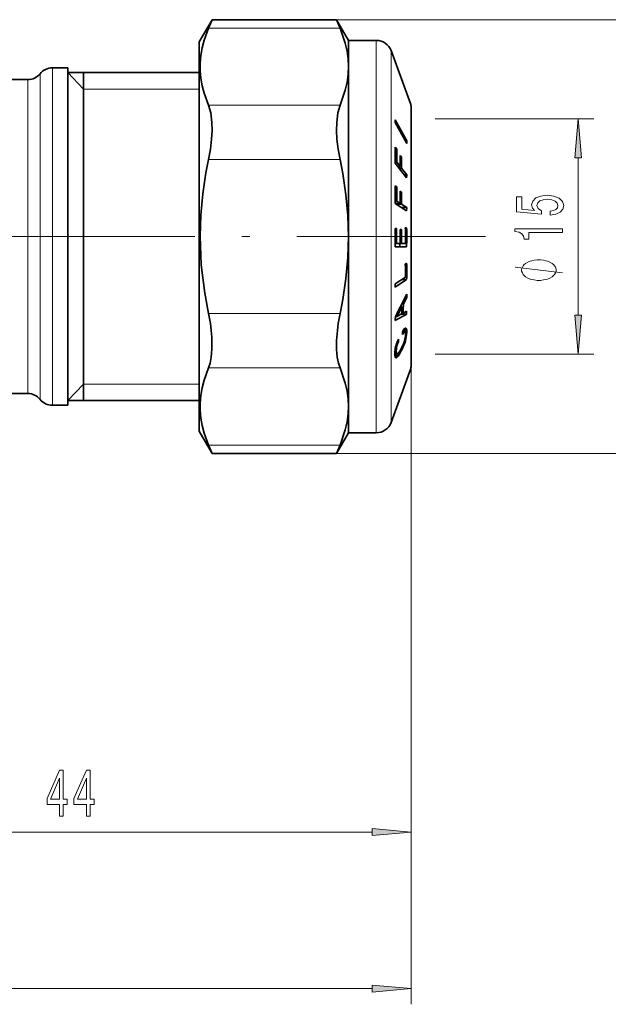
# Model space of a CAD drawing. Extents: x 0 to 210, y 0 to 297.
# Drawn here: x 134 to 171, y 135 to 197 of the extents above; entities that cross this region are included whole.
import ezdxf

# ---------------------------------------------------------------- set-up
doc = ezdxf.new("R2010")
doc.units = 0
doc.linetypes.add('DASHDOT', pattern=[18.5, 12, -3, 0.5, -3])

msp = doc.modelspace()

# ---------------------------------------------------------------- linework, layer by layer
at = {"color": 7, "lineweight": 35}
for p, q in [((145.152512, 195.868713), (145.969437, 197.283676)), ((145.746506, 196.747772), (145.969437, 197.283676)), ((145.969437, 197.283676), (153.893326, 197.283676)), ((154.116257, 196.747772), (153.893326, 197.283676)), ((154.652512, 195.968719), (153.893326, 197.283676)), ((145.152512, 177.523849), (145.152512, 195.868713)), ((154.652512, 194.294037), (154.652512, 195.968719)), ((154.652512, 195.968719), (156.425751, 195.968719)), ((158.616333, 191.873932), (157.365433, 195.310745)), ((135.802109, 194.218719), (136.791748, 194.218719)), ((136.791748, 194.218719), (136.791748, 192.902725)), ((145.152512, 193.918716), (136.791748, 193.918716)), ((137.791748, 193.918716), (137.791748, 174.297974)), ((154.652512, 183.468719), (154.652512, 194.294037)), ((96.342636, 193.468719), (134.24086, 193.468719)), ((136.791748, 192.902725), (136.791748, 172.718719)), ((158.652512, 191.668716), (158.652512, 179.53743)), ((157.635513, 190.895294), (157.63475, 190.731735)), ((158.362518, 189.394241), (157.63475, 190.731735)), ((158.363449, 189.5578), (157.635513, 190.895294)), ((158.273529, 189.5578), (158.363449, 189.5578)), ((158.363449, 189.5578), (158.362518, 189.394241)), ((157.727783, 189.038528), (157.630371, 189.164078)), ((157.632645, 189.038528), (157.727783, 189.038528)), ((157.631195, 188.215134), (157.730743, 188.215134)), ((157.948257, 187.934967), (157.730743, 188.215134)), ((158.032639, 188.52681), (157.94754, 188.636444)), ((157.949127, 188.52681), (158.032639, 188.52681)), ((158.356461, 187.209335), (157.629776, 188.146332)), ((157.793701, 187.934967), (157.948257, 187.934967)), ((157.878723, 187.825348), (158.033371, 187.825348)), ((158.360687, 187.403702), (158.033371, 187.825348)), ((158.205719, 187.403702), (158.360687, 187.403702)), ((158.360687, 187.403702), (158.356461, 187.209335)), ((157.727356, 186.631378), (157.629944, 186.695618)), ((157.631149, 186.631378), (157.727356, 186.631378)), ((158.032288, 186.297943), (157.947205, 186.354034)), ((157.948059, 186.297943), (158.032288, 186.297943)), ((157.63269, 185.726547), (157.731018, 185.726547)), ((157.948547, 185.583191), (157.731018, 185.726547)), ((158.356995, 185.097748), (157.630219, 185.577225)), ((157.630325, 185.583191), (157.948547, 185.583191)), ((157.706192, 185.5271), (158.033661, 185.5271)), ((158.033234, 185.311325), (158.361023, 185.311325)), ((158.361023, 185.311325), (158.033661, 185.5271)), ((158.361023, 185.311325), (158.356995, 185.097748)), ((157.715408, 183.98967), (157.631058, 183.98967)), ((158.019974, 183.909668), (157.934891, 183.909668)), ((158.357422, 184.01767), (158.272415, 184.01767)), ((154.652512, 177.475906), (154.652512, 183.468719)), ((158.354828, 182.811676), (157.628433, 182.811676)), ((157.632385, 183.031677), (157.716751, 183.031677)), ((157.934952, 183.031677), (157.716751, 183.031677)), ((157.93396, 183.03183), (157.929153, 182.811676)), ((157.934952, 183.031677), (158.020035, 183.031677)), ((158.274567, 183.031677), (158.020035, 183.031677)), ((158.35762, 181.766647), (158.272598, 181.709396)), ((158.35791, 180.731094), (157.630966, 180.241806)), ((158.276428, 180.885223), (157.633957, 180.453171)), ((158.047241, 180.731094), (158.35791, 180.731094)), ((157.633957, 180.453171), (157.630966, 180.241806)), ((158.364746, 179.591599), (158.147354, 179.177368)), ((158.260941, 179.591599), (158.364746, 179.591599)), ((158.364746, 179.591599), (158.36171, 179.789948)), ((158.652512, 179.53743), (158.652512, 175.268723)), ((158.063004, 178.998123), (157.734299, 178.3741)), ((157.957581, 178.998123), (158.063004, 178.998123)), ((158.049469, 179.177368), (158.147354, 179.177368)), ((158.063004, 178.998123), (158.060898, 178.707413)), ((158.145386, 178.81871), (158.140961, 178.589478)), ((158.147354, 179.177368), (158.145386, 178.81871)), ((157.635529, 178.147125), (157.635315, 178.132217)), ((157.63765, 178.377029), (157.635529, 178.147125)), ((157.660507, 178.3741), (157.637573, 178.36171)), ((157.637634, 178.3741), (157.734299, 178.3741)), ((157.863571, 178.44751), (157.734299, 178.3741)), ((158.058319, 178.558548), (157.863571, 178.44751)), ((157.983612, 178.515884), (158.34697, 178.515884)), ((158.060898, 178.707413), (158.058319, 178.558548)), ((158.058929, 178.589478), (158.140961, 178.589478)), ((158.354523, 178.712433), (158.140961, 178.589478)), ((158.354523, 178.712433), (158.34697, 178.515884)), ((145.152512, 171.068726), (145.152512, 177.523849)), ((158.158844, 177.519394), (158.088104, 177.398804)), ((158.205338, 177.581177), (158.158844, 177.519394)), ((158.181244, 177.549164), (158.349182, 177.549164)), ((158.246353, 177.620377), (158.205338, 177.581177)), ((158.228027, 177.602859), (158.333374, 177.602859)), ((158.281067, 177.637131), (158.246353, 177.620377)), ((158.265884, 177.629807), (158.31015, 177.629807)), ((158.31015, 177.629807), (158.281067, 177.637131)), ((158.333374, 177.602859), (158.31015, 177.629807)), ((158.349182, 177.549164), (158.333374, 177.602859)), ((158.359528, 177.475693), (158.349182, 177.549164)), ((154.652512, 172.643402), (154.652512, 177.475906)), ((157.833878, 176.931458), (157.787598, 176.838547)), ((157.838089, 176.76767), (157.833878, 176.931458)), ((158.092621, 177.235016), (158.088104, 177.398804)), ((158.088165, 177.396805), (158.216095, 177.396805)), ((158.088684, 177.399796), (158.237808, 177.399796)), ((158.088684, 177.381042), (158.191528, 177.381042)), ((158.089737, 177.346832), (158.162796, 177.346832)), ((158.09108, 177.298645), (158.129822, 177.298645)), ((158.129822, 177.298645), (158.092621, 177.235016)), ((158.162796, 177.346832), (158.129822, 177.298645)), ((158.133209, 177.475693), (158.359528, 177.475693)), ((158.191528, 177.381042), (158.162796, 177.346832)), ((158.216095, 177.396805), (158.191528, 177.381042)), ((158.237808, 177.399796), (158.216095, 177.396805)), ((158.245804, 176.94696), (158.221497, 176.847641)), ((158.253754, 177.383179), (158.237808, 177.399796)), ((158.263428, 177.040207), (158.245804, 176.94696)), ((158.247345, 176.955002), (158.311066, 176.955002)), ((158.266724, 177.352264), (158.253754, 177.383179)), ((158.255249, 177.379639), (158.363449, 177.379639)), ((158.274307, 177.131851), (158.263428, 177.040207)), ((158.274445, 177.307556), (158.266724, 177.352264)), ((158.268845, 177.085419), (158.336945, 177.085419)), ((158.277557, 177.222061), (158.274307, 177.131851)), ((158.277557, 177.222061), (158.274445, 177.307556)), ((158.311066, 176.955002), (158.275681, 176.822098)), ((158.277252, 177.213074), (158.354462, 177.213074)), ((158.336945, 177.085419), (158.311066, 176.955002)), ((158.354462, 177.213074), (158.336945, 177.085419)), ((158.363449, 177.379639), (158.354462, 177.213074)), ((158.363449, 177.379639), (158.359528, 177.475693)), ((157.624054, 176.247498), (157.615433, 176.142303)), ((157.637512, 176.348663), (157.624054, 176.247498)), ((157.631226, 176.301041), (157.702789, 176.301041)), ((157.657379, 176.452896), (157.637512, 176.348663)), ((157.64119, 176.367844), (157.710342, 176.367844)), ((157.654343, 176.436859), (157.72142, 176.436859)), ((157.681641, 176.553238), (157.657379, 176.452896)), ((157.669662, 176.503616), (157.736145, 176.503616)), ((157.711105, 176.651001), (157.681641, 176.553238)), ((157.686172, 176.568268), (157.753815, 176.568268)), ((157.702789, 176.301041), (157.698029, 176.229156)), ((157.710342, 176.367844), (157.702789, 176.301041)), ((157.704529, 176.629166), (157.775253, 176.629166)), ((157.72142, 176.436859), (157.710342, 176.367844)), ((157.745895, 176.746216), (157.711105, 176.651001)), ((157.736145, 176.503616), (157.72142, 176.436859)), ((157.725159, 176.689453), (157.799698, 176.689453)), ((157.753815, 176.568268), (157.736145, 176.503616)), ((157.787598, 176.838547), (157.745895, 176.746216)), ((157.775253, 176.629166), (157.753815, 176.568268)), ((157.755585, 176.76767), (157.838089, 176.76767)), ((157.799698, 176.689453), (157.775253, 176.629166)), ((157.838089, 176.76767), (157.799698, 176.689453)), ((157.981323, 176.279816), (157.921844, 176.174789)), ((157.97142, 176.262344), (158.051727, 176.262344)), ((158.051727, 176.262344), (157.976028, 176.117523)), ((158.058563, 176.428802), (157.981323, 176.279816)), ((158.046677, 176.405884), (158.119965, 176.405884)), ((158.119965, 176.405884), (158.051727, 176.262344)), ((158.108475, 176.537476), (158.058563, 176.428802)), ((158.152771, 176.644394), (158.108475, 176.537476)), ((158.112885, 176.548141), (158.180695, 176.548141)), ((158.180695, 176.548141), (158.119965, 176.405884)), ((158.19072, 176.74823), (158.152771, 176.644394)), ((158.168137, 176.686432), (158.232391, 176.686432)), ((158.232391, 176.686432), (158.180695, 176.548141)), ((158.221497, 176.847641), (158.19072, 176.74823)), ((158.213608, 176.822098), (158.275681, 176.822098)), ((158.275681, 176.822098), (158.232391, 176.686432)), ((157.615433, 176.142303), (157.610764, 175.998947)), ((157.614624, 175.889328), (157.610764, 175.998947)), ((157.611053, 176.00705), (157.71228, 176.00705)), ((157.61142, 175.982056), (157.731094, 175.982056)), ((157.611557, 175.978165), (157.755692, 175.978165)), ((157.612762, 175.945007), (157.876968, 175.945007)), ((157.612793, 176.057159), (157.701309, 176.057159)), ((157.626648, 175.812119), (157.614624, 175.889328)), ((157.616516, 176.155167), (157.695923, 176.155167)), ((157.620819, 175.849991), (157.813187, 175.849991)), ((157.622574, 176.229156), (157.698029, 176.229156)), ((157.646973, 175.761353), (157.626648, 175.812119)), ((157.637802, 175.784409), (157.758484, 175.784409)), ((157.675842, 175.740005), (157.646973, 175.761353)), ((157.666565, 175.746902), (157.712036, 175.746902)), ((157.712036, 175.746902), (157.675842, 175.740005)), ((157.698029, 176.229156), (157.695923, 176.155167)), ((157.701309, 176.057159), (157.695923, 176.155167)), ((157.71228, 176.00705), (157.701309, 176.057159)), ((157.758484, 175.784409), (157.712036, 175.746902)), ((157.731094, 175.982056), (157.71228, 176.00705)), ((157.755692, 175.978165), (157.731094, 175.982056)), ((157.786835, 175.993744), (157.755692, 175.978165)), ((157.813187, 175.849991), (157.758484, 175.784409)), ((157.825394, 176.034576), (157.786835, 175.993744)), ((157.876968, 175.945007), (157.813187, 175.849991)), ((157.870575, 176.093384), (157.825394, 176.034576)), ((157.921844, 176.174789), (157.870575, 176.093384)), ((157.976028, 176.117523), (157.876968, 175.945007)), ((157.885773, 176.117523), (157.976028, 176.117523)), ((158.616333, 175.063507), (157.365433, 171.626694)), ((137.791748, 174.297974), (137.791748, 173.018723)), ((124.791748, 173.468719), (134.24086, 173.468719)), ((135.802109, 172.718719), (136.791748, 172.718719)), ((145.152512, 173.018723), (136.791748, 173.018723)), ((154.652512, 170.968719), (154.652512, 172.643402)), ((145.152512, 171.068726), (145.969437, 169.653763)), ((154.652512, 170.968719), (153.893326, 169.653763)), ((154.652512, 170.968719), (156.425751, 170.968719)), ((145.969437, 169.653763), (145.746506, 170.189667)), ((153.893326, 169.653763), (154.116257, 170.189667)), ((145.969437, 169.653763), (153.893326, 169.653763))]:
    msp.add_line(p, q, dxfattribs=at)
at = {"color": 7, "lineweight": 13}
for p, q in [((153.893326, 197.283676), (180.301804, 197.283676)), ((145.746506, 196.747772), (154.116257, 196.747772)), ((156.425751, 177.475906), (156.425751, 195.968719)), ((157.365433, 177.791351), (157.365433, 195.310745)), ((135.021484, 192.573639), (135.021484, 193.843719)), ((135.802109, 194.218719), (135.802109, 192.902725)), ((137.791748, 192.868713), (136.791748, 193.918716)), ((134.24086, 192.244537), (134.24086, 193.468719)), ((135.021484, 173.093719), (135.021484, 192.573639)), ((135.802109, 172.718719), (135.802109, 192.902725)), ((137.791748, 192.868713), (145.152512, 192.868713)), ((134.24086, 173.468719), (134.24086, 192.244537)), ((145.746506, 191.840302), (154.116257, 191.840302)), ((158.616333, 179.439041), (158.616333, 191.873932)), ((160.174942, 190.968719), (170.276855, 190.968719)), ((145.746506, 188.37619), (154.116257, 188.37619)), ((169.276855, 178.459213), (169.276855, 188.478226)), ((158.616333, 175.063507), (158.616333, 179.439041)), ((145.746506, 178.561249), (154.116257, 178.561249)), ((157.365433, 171.626694), (157.365433, 177.791351)), ((156.425751, 170.968719), (156.425751, 177.475906)), ((160.174942, 175.968719), (170.276855, 175.968719)), ((145.746506, 175.097137), (154.116257, 175.097137)), ((158.652512, 175.268723), (158.652512, 134.564148)), ((158.652512, 175.268723), (158.652512, 144.53952)), ((137.791748, 174.068726), (136.791748, 173.018723)), ((137.791748, 174.068726), (145.152512, 174.068726)), ((145.746506, 170.189667), (154.116257, 170.189667)), ((153.893326, 169.653763), (180.301804, 169.653763)), ((117.782234, 145.53952), (156.162033, 145.53952)), ((74.421463, 135.564148), (156.162033, 135.564148))]:
    msp.add_line(p, q, dxfattribs=at)
at = {"color": 7, "linetype": 'DASHDOT', "lineweight": 13}
msp.add_line((163.369736, 183.468719), (67.484818, 183.468719), dxfattribs=at)
at = {"color": 7, "linetype": 'DASHDOT', "lineweight": 13, "ltscale": 0.144906}
msp.add_line((159.135529, 183.468719), (153.339294, 183.468719), dxfattribs=at)
at = {"color": 7, "lineweight": 35}
for points in [[(145.746506, 191.840302), (145.471634, 192.596725), (145.346024, 193.076035), (145.260742, 193.553406), (145.216721, 194.029465), (145.214355, 194.505005), (145.255203, 194.992691), (145.339386, 195.481689), (145.466019, 195.972687), (145.746506, 196.747772)], [(154.652512, 194.294037), (154.630402, 194.783783), (154.564255, 195.274521), (154.449646, 195.786362), (154.116257, 196.747772)], [(154.116257, 191.840302), (154.449646, 192.801712), (154.564255, 193.313553), (154.630402, 193.804291), (154.652512, 194.294037)], [(145.746506, 188.37619), (145.863678, 189.028595), (145.939178, 189.678146), (145.967896, 190.224716), (145.959686, 190.741302), (145.888824, 191.348251), (145.746506, 191.840302)], [(154.116257, 188.37619), (153.9991, 189.028564), (153.923615, 189.678024), (153.894867, 190.22464), (153.903076, 190.741241), (153.973938, 191.348221), (154.116257, 191.840302)], [(145.746506, 178.561249), (145.505142, 179.859039), (145.283981, 181.677307), (145.210266, 183.484741), (145.25293, 184.830231), (145.378143, 186.180573), (145.583237, 187.539078), (145.746506, 188.37619)], [(154.652512, 183.468719), (154.611664, 184.800644), (154.489883, 186.137314), (154.289658, 187.482132), (154.116257, 188.37619)], [(154.116257, 178.561249), (154.289658, 179.455307), (154.489883, 180.800125), (154.611664, 182.136795), (154.652512, 183.468719)], [(145.746506, 175.097137), (145.849213, 175.409805), (145.920059, 175.779099), (145.964188, 176.29097), (145.963989, 176.850006)], [(154.116257, 175.097137), (154.01355, 175.409836), (153.942703, 175.779175), (153.898575, 176.290985), (153.898773, 176.850006)], [(145.746506, 170.189667), (145.471634, 170.946091), (145.346024, 171.4254), (145.260742, 171.902771), (145.216721, 172.37883), (145.214355, 172.85437), (145.255203, 173.342056), (145.339386, 173.831055), (145.466019, 174.322052), (145.746506, 175.097137)], [(154.652512, 172.643402), (154.630402, 173.133148), (154.564255, 173.623886), (154.449646, 174.135727), (154.116257, 175.097137)], [(154.116257, 170.189667), (154.449646, 171.151077), (154.564255, 171.662918), (154.630402, 172.153656), (154.652512, 172.643402)]]:
    msp.add_lwpolyline(points, dxfattribs=at)
at = {"color": 7, "lineweight": 13}
for points in [[(169.494751, 188.478226), (169.276855, 190.968719), (169.05896, 188.478226)], [(167.494431, 184.841187), (167.848907, 184.898239), (168.125549, 185.02533), (168.298462, 185.212082), (168.363312, 185.450699), (168.285492, 185.712646), (168.073685, 185.917557), (167.736511, 186.047241), (167.30423, 186.096512), (166.902222, 186.052429), (166.586655, 185.927933), (166.383484, 185.733398), (166.309998, 185.481812), (166.361877, 185.287292), (166.504517, 185.136856), (165.696167, 185.209488), (165.696167, 185.997955), (165.341705, 185.997955), (165.341705, 185.035706), (166.93248, 184.893051), (166.93248, 185.100555), (166.729309, 185.250977), (166.655823, 185.442917), (166.703369, 185.608902), (166.841705, 185.735992), (167.053513, 185.816406), (167.325851, 185.844925), (167.598175, 185.816406), (167.809998, 185.733398), (167.944, 185.606308), (167.991547, 185.442917), (167.961288, 185.30545), (167.861877, 185.199112), (167.706253, 185.121292), (167.494431, 185.082397)], [(168.276855, 183.726349), (168.276855, 183.962372), (165.255249, 183.962372), (165.255249, 183.785995), (165.518921, 183.739304), (165.696167, 183.645935), (165.799911, 183.503281), (165.834488, 183.306168), (166.141403, 183.306168), (166.141403, 183.726349)], [(166.776855, 181.99234), (166.676849, 181.99234), (166.476852, 181.962341), (166.326859, 181.932343), (166.226852, 181.902344), (166.076859, 181.842331), (165.926849, 181.752335), (165.826859, 181.662338), (165.776855, 181.602341), (165.726852, 181.512329), (165.676849, 181.392334), (165.676849, 181.332336), (165.676849, 181.272339), (165.726852, 181.152328), (165.776855, 181.062332), (165.826859, 181.002335), (165.926849, 180.912338), (166.076859, 180.822342), (166.226852, 180.762329), (166.326859, 180.73233), (166.476852, 180.702332), (166.676849, 180.672333), (166.776855, 180.672333), (166.876862, 180.672333), (167.076859, 180.702332), (167.226852, 180.73233), (167.326859, 180.762329), (167.476852, 180.822342), (167.626862, 180.912338), (167.726852, 181.002335), (167.776855, 181.062332), (167.826859, 181.152328), (167.876862, 181.272339), (167.876862, 181.332336), (167.876862, 181.392334), (167.826859, 181.512329), (167.776855, 181.602341), (167.726852, 181.662338), (167.626862, 181.752335), (167.476852, 181.842331), (167.326859, 181.902328), (167.226852, 181.932343), (167.076859, 181.962341), (166.876862, 181.99234)], [(169.05896, 178.459213), (169.276855, 175.968719), (169.494751, 178.459213)], [(136.259094, 146.53952), (136.492523, 146.53952), (136.492523, 147.28302), (136.749298, 147.28302), (136.749298, 147.628845), (136.492523, 147.628845), (136.492523, 149.47467), (136.2565, 149.47467), (135.468018, 147.663437), (135.468018, 147.28302), (136.259094, 147.28302)], [(137.970474, 146.53952), (138.203903, 146.53952), (138.203903, 147.28302), (138.460678, 147.28302), (138.460678, 147.628845), (138.203903, 147.628845), (138.203903, 149.47467), (137.96788, 149.47467), (137.179413, 147.663437), (137.179413, 147.28302), (137.970474, 147.28302)], [(135.685898, 147.628845), (136.259094, 148.973236), (136.259094, 147.628845)], [(137.397278, 147.628845), (137.970474, 148.973236), (137.970474, 147.628845)], [(156.162033, 145.321625), (158.652512, 145.53952), (156.162033, 145.757401)], [(156.162033, 135.346252), (158.652512, 135.564148), (156.162033, 135.782028)]]:
    msp.add_lwpolyline(points, close=True, dxfattribs=at)
msp.add_lwpolyline([(168.276855, 181.152328), (165.276855, 181.512329)], dxfattribs=at)
at = {"color": 7, "lineweight": 35}
for centre, radius, start, end in [((156.425751, 194.968719), 1, 20.000001, 90.000003), ((134.24086, 194.468719), 1, 269.999997, 321.317811), ((135.802109, 193.218719), 1, 90.000003, 141.317816), ((158.052277, 191.668686), 0.600239, 0.003325, 19.995299), ((133.812683, 188.669037), 23.822837, 358.742755, 1.190713), ((134.485077, 188.543488), 23.247985, 359.190741, 1.220143), ((135.991882, 188.263321), 21.958826, 359.143228, 0.973611), ((136.578613, 188.153687), 21.457269, 359.123199, 0.99637), ((128.868317, 186.129791), 28.767209, 358.899374, 1.127048), ((129.657913, 186.065536), 28.075152, 359.308191, 1.154845), ((131.43338, 185.92218), 26.517342, 359.267533, 0.933153), ((132.124207, 185.866074), 25.911682, 359.250411, 0.954966), ((127.111214, 183.468704), 30.524298, 358.766631, 0.977944), ((127.838028, 183.468719), 29.88192, 359.161963, 0.998919), ((129.708252, 183.468719), 28.230075, 359.11293, 0.894991), ((130.435989, 183.468719), 27.587519, 359.092267, 0.915839), ((132.605942, 183.468735), 25.672337, 359.024526, 1.225231), ((133.327515, 183.468689), 25.035942, 358.496212, 1.256465), ((134.143906, 181.18515), 24.13439, 359.287947, 1.244667), ((134.833893, 181.242416), 23.529577, 358.754838, 1.276648), ((-28.227753, 274.52832), 209.263002, 332.646716, 333.081412), ((135.712418, 176.410645), 10.261532, 2.454094, 12.09716), ((164.150421, 176.410645), 10.261598, 167.902893, 177.545904), ((122.391533, 244.369324), 75.029827, 298.016785, 298.634179), ((158.052277, 175.268753), 0.600239, 340.004701, 359.996675), ((134.24086, 172.468719), 1, 38.682189, 90.000003), ((135.802109, 173.718719), 1, 218.682184, 269.999997), ((156.425751, 171.968719), 1, 269.999997, 339.999999)]:
    msp.add_arc(centre, radius, start, end, dxfattribs=at)
at = {"color": 7, "lineweight": 13}
for points in [[(169.494751, 188.478226), (169.276855, 190.968719), (169.494751, 188.478226), (169.05896, 188.478226)], [(169.05896, 178.459213), (169.276855, 175.968719), (169.05896, 178.459213), (169.494751, 178.459213)], [(156.162033, 145.321625), (158.652512, 145.53952), (156.162033, 145.321625), (156.162033, 145.757401)], [(156.162033, 135.346252), (158.652512, 135.564148), (156.162033, 135.346252), (156.162033, 135.782028)]]:
    msp.add_solid(points, dxfattribs=at)

doc.saveas('drawing.dxf')
